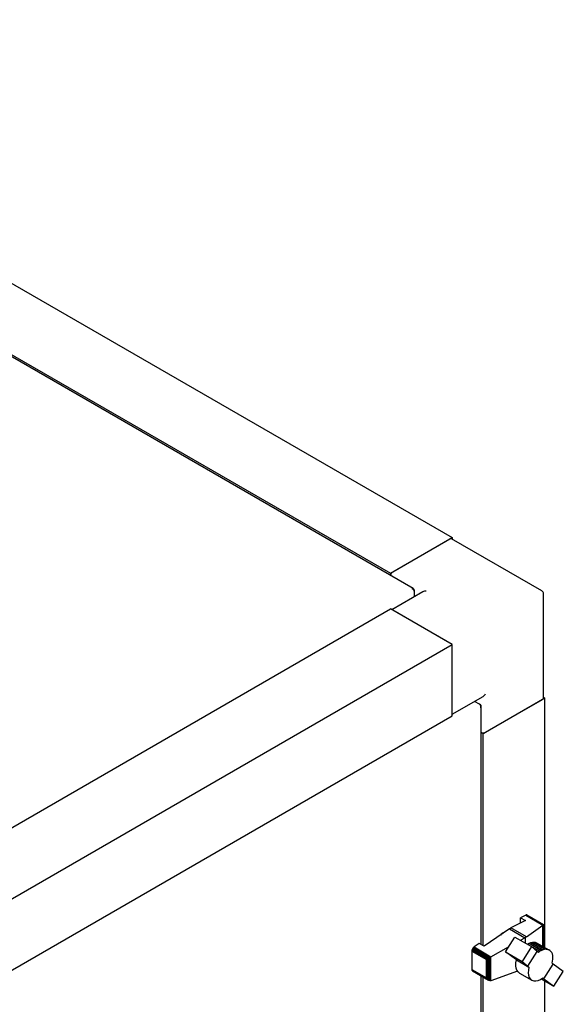
# Paper-space layout 'Sheet1' of a CAD drawing. Units: millimetres. Extents: x 50 to 747, y 106 to 469.
# Drawn here: x 709 to 747, y 395 to 465 of the extents above; entities that cross this region are included whole.
import ezdxf

# ---------------------------------------------------------------- set-up
doc = ezdxf.new("R2010")
doc.units = ezdxf.units.MM

psp = doc.layouts.new('Sheet1')

# ---------------------------------------------------------------- linework, layer by layer
at = {"color": 7, "linetype": 'Continuous', "lineweight": 25}
for p, q in [((675.361, 465.416), (739.531, 428.372)), ((695.089, 448.925), (735.112, 425.82)), ((736.744, 424.723), (695.165, 448.726)), ((735.112, 425.82), (739.531, 428.372)), ((735.288, 425.922), (739.354, 428.27)), ((745.932, 424.557), (739.479, 428.282)), ((739.531, 428.372), (739.531, 428.252)), ((735.112, 425.665), (735.112, 425.82)), ((737.425, 424.485), (735.215, 423.209)), ((736.805, 424.628), (736.773, 424.61)), ((736.805, 424.628), (736.805, 424.543)), ((736.805, 424.543), (736.805, 424.127)), ((746.057, 416.89), (746.057, 424.341)), ((702.408, 404.39), (735.112, 423.269)), ((739.531, 420.718), (735.112, 423.269)), ((739.354, 420.82), (735.288, 423.167)), ((706.827, 401.838), (739.531, 420.718)), ((739.531, 415.614), (739.531, 420.718)), ((739.531, 415.819), (739.531, 420.514)), ((739.531, 415.734), (741.741, 417.01)), ((741.481, 416.444), (741.121, 416.652)), ((741.555, 416.401), (741.481, 416.444)), ((741.555, 416.401), (741.523, 416.383)), ((741.606, 399.248), (741.606, 416.301)), ((746.16, 416.89), (741.741, 414.338)), ((741.917, 414.44), (745.983, 416.788)), ((746.057, 416.949), (746.16, 416.89)), ((746.16, 399.04), (746.16, 416.89)), ((706.827, 396.735), (739.531, 415.614)), ((741.741, 414.338), (741.606, 414.416)), ((741.741, 399.171), (741.741, 414.338)), ((744.768, 400.968), (743.731, 400.441)), ((744.781, 401.355), (744.417, 401.17)), ((744.417, 401.17), (744.768, 400.968)), ((744.417, 400.789), (744.417, 401.17)), ((744.825, 401.372), (744.781, 401.355)), ((744.781, 401.355), (745.998, 400.653)), ((744.865, 401.374), (744.825, 401.372)), ((744.825, 401.372), (746.03, 400.677)), ((744.865, 401.374), (746.051, 400.69)), ((744.898, 401.36), (744.865, 401.374)), ((744.898, 401.36), (746.057, 400.69)), ((743.621, 400.377), (741.806, 399.133)), ((743.621, 400.377), (743.731, 400.441)), ((743.621, 400.377), (744.724, 399.74)), ((744.828, 399.808), (743.731, 400.441)), ((744.828, 399.808), (745.998, 400.653)), ((745.998, 400.653), (746.011, 400.661)), ((746.011, 400.661), (746.03, 400.677)), ((746.011, 399.126), (746.011, 400.661)), ((746.03, 400.677), (746.044, 400.681)), ((746.044, 400.681), (746.051, 400.69)), ((746.044, 399.107), (746.044, 400.681)), ((746.051, 400.69), (746.058, 400.689)), ((746.058, 400.689), (746.057, 400.69)), ((746.058, 399.099), (746.058, 400.689)), ((743.335, 398.743), (744.005, 399.794)), ((744.005, 399.794), (745.199, 399.104)), ((744.405, 399.563), (744.724, 399.74)), ((744.771, 399.762), (744.724, 399.74)), ((744.828, 399.808), (744.771, 399.762)), ((744.771, 399.351), (744.771, 399.762)), ((745.031, 399.349), (745.146, 399.396)), ((745.146, 399.396), (745.258, 399.426)), ((745.146, 399.396), (746.031, 398.885)), ((745.258, 399.426), (745.365, 399.433)), ((745.258, 399.426), (746.142, 398.915)), ((745.365, 399.433), (746.25, 398.923)), ((745.365, 399.433), (745.464, 399.421)), ((745.464, 399.421), (746.348, 398.91)), ((745.464, 399.421), (745.554, 399.39)), ((745.554, 399.39), (746.438, 398.879)), ((740.934, 398.843), (740.927, 398.788)), ((740.927, 398.788), (741.982, 398.179)), ((740.927, 398.788), (740.927, 397.476)), ((740.949, 398.898), (740.934, 398.843)), ((740.934, 398.843), (742.023, 398.214)), ((740.975, 398.955), (740.949, 398.898)), ((740.949, 398.898), (742.069, 398.251)), ((741.008, 399.007), (740.975, 398.955)), ((740.975, 398.955), (742.128, 398.289)), ((741.048, 399.052), (741.008, 399.007)), ((741.008, 399.007), (742.188, 398.326)), ((741.088, 399.083), (741.048, 399.052)), ((741.048, 399.052), (742.246, 398.36)), ((741.455, 399.335), (741.088, 399.083)), ((741.088, 399.083), (742.295, 398.386)), ((741.806, 399.133), (741.455, 399.335)), ((742.295, 398.386), (743.556, 399.089)), ((743.335, 398.743), (744.528, 398.054)), ((744.05, 398.215), (743.335, 398.743)), ((745.199, 399.104), (744.528, 398.054)), ((744.904, 399.275), (744.92, 399.287)), ((744.92, 399.287), (745.031, 399.349)), ((744.92, 399.287), (745.804, 398.776)), ((744.935, 397.705), (745.608, 398.754)), ((745.031, 399.349), (745.916, 398.839)), ((745.608, 398.754), (745.199, 399.104)), ((745.687, 398.692), (745.608, 398.754)), ((745.804, 398.776), (745.687, 398.692)), ((745.916, 398.839), (745.804, 398.776)), ((746.031, 398.885), (745.916, 398.839)), ((746.142, 398.915), (746.031, 398.885)), ((746.25, 398.923), (746.142, 398.915)), ((746.348, 398.91), (746.25, 398.923)), ((746.438, 398.879), (746.348, 398.91)), ((746.517, 398.831), (746.438, 398.879)), ((746.587, 398.763), (746.517, 398.831)), ((746.644, 398.68), (746.587, 398.763)), ((746.687, 398.581), (746.644, 398.68)), ((741.982, 398.179), (742.004, 398.18)), ((741.982, 396.867), (741.982, 398.179)), ((742.004, 398.18), (742.023, 398.214)), ((742.004, 396.845), (742.004, 398.18)), ((742.023, 398.214), (742.055, 398.235)), ((742.055, 398.235), (742.069, 398.251)), ((742.055, 396.765), (742.055, 398.235)), ((742.069, 398.251), (742.117, 398.279)), ((742.117, 398.279), (742.128, 398.289)), ((742.117, 396.708), (742.117, 398.279)), ((742.128, 398.289), (742.179, 398.319)), ((742.179, 398.319), (742.188, 398.326)), ((742.179, 396.676), (742.179, 398.319)), ((742.188, 398.326), (742.234, 398.351)), ((742.234, 398.351), (742.246, 398.36)), ((742.234, 396.662), (742.234, 398.351)), ((742.246, 398.36), (742.289, 398.382)), ((742.289, 398.382), (742.295, 398.386)), ((742.289, 396.668), (742.289, 398.382)), ((744.129, 398.154), (744.05, 398.215)), ((744.129, 398.154), (745.014, 397.643)), ((744.528, 398.054), (744.935, 397.705)), ((746.677, 397.918), (746.71, 398.068)), ((746.714, 398.468), (746.687, 398.581)), ((746.71, 398.068), (746.724, 398.207)), ((746.728, 398.34), (746.714, 398.468)), ((746.724, 398.207), (746.728, 398.34)), ((740.927, 397.476), (741.982, 396.867)), ((740.927, 397.476), (740.934, 397.43)), ((740.934, 397.43), (742.023, 396.801)), ((740.934, 397.43), (740.949, 397.392)), ((740.949, 397.392), (742.069, 396.745)), ((740.949, 397.392), (740.975, 397.364)), ((740.975, 397.364), (742.128, 396.699)), ((744.188, 397.36), (742.295, 396.67)), ((744.935, 397.705), (745.014, 397.643)), ((746.083, 396.814), (746.754, 397.859)), ((746.754, 397.859), (746.677, 397.918)), ((747.471, 397.335), (746.754, 397.859)), ((746.798, 396.286), (747.471, 397.335)), ((741.606, 357.643), (741.606, 397)), ((741.741, 357.565), (741.741, 396.922)), ((742.004, 396.845), (741.982, 396.867)), ((742.023, 396.801), (742.004, 396.845)), ((742.055, 396.765), (742.023, 396.801)), ((742.069, 396.745), (742.055, 396.765)), ((742.117, 396.708), (742.069, 396.745)), ((742.128, 396.699), (742.117, 396.708)), ((742.179, 396.676), (742.128, 396.699)), ((742.188, 396.673), (742.179, 396.676)), ((742.234, 396.662), (742.188, 396.673)), ((742.246, 396.66), (742.234, 396.662)), ((742.289, 396.668), (742.246, 396.66)), ((742.295, 396.67), (742.289, 396.668)), ((744.338, 397.214), (745.223, 396.704)), ((745.906, 396.801), (746.798, 396.286)), ((746.007, 396.873), (746.083, 396.814)), ((746.083, 396.814), (746.798, 396.286)), ((746.16, 359.154), (746.16, 396.655))]:
    psp.add_line(p, q, dxfattribs=at)
at = {"color": 7, "linetype": 'Continuous', "lineweight": 25, "flags": 128}
for points in [[(744.338, 397.214), (744.24, 397.293), (744.157, 397.413), (744.103, 397.566), (744.08, 397.744), (744.089, 397.943), (744.129, 398.154)], [(745.014, 397.643), (744.973, 397.432), (744.965, 397.234), (744.988, 397.055), (745.041, 396.903), (745.124, 396.782), (745.233, 396.698), (745.364, 396.653), (745.512, 396.648), (745.673, 396.685), (745.84, 396.761), (746.007, 396.873)]]:
    psp.add_lwpolyline(points, dxfattribs=at)
at = {"color": 7, "linetype": 'Continuous', "lineweight": 25}
for centre, radius, start, end in [((739.427, 428.167), 0.126, 65.69288, 125.61758), ((735.497, 425.596), 0.387, 122.64059, 170.12168), ((745.807, 424.341), 0.25, 0, 60.00269), ((745.931, 416.902), 0.126, 294.37466, 354.3052), ((741.739, 414.79), 0.392, 250.19857, 297.03123), ((743.699, 399.182), 1.044, 114.97946, 134.06691)]:
    psp.add_arc(centre, radius, start, end, dxfattribs=at)
for centre, major_axis, ratio, start_param, end_param in [((737.675, 424.341), (0.354, 0), 0.577382, 1.570796, 2.356113), ((741.741, 417.298), (0.177, 0.306), 0.577335, 3.92695, 4.71243)]:
    psp.add_ellipse(centre, major_axis=major_axis, ratio=ratio, start_param=start_param, end_param=end_param, dxfattribs=at)
for points in [[(736.805, 424.628), (736.799, 424.649), (736.787, 424.689), (736.746, 424.726), (736.693, 424.743), (736.652, 424.733), (736.632, 424.728)], [(736.632, 424.728), (736.652, 424.719), (736.693, 424.701), (736.746, 424.652), (736.787, 424.595), (736.799, 424.56), (736.805, 424.543)], [(741.481, 416.444), (741.493, 416.43), (741.517, 416.402), (741.546, 416.339), (741.562, 416.268), (741.557, 416.223), (741.555, 416.201)], [(741.555, 416.201), (741.569, 416.216), (741.598, 416.247), (741.61, 416.301), (741.598, 416.355), (741.569, 416.386), (741.555, 416.401)]]:
    psp.add_open_spline(points, degree=3, dxfattribs=at)

doc.saveas('drawing.dxf')
